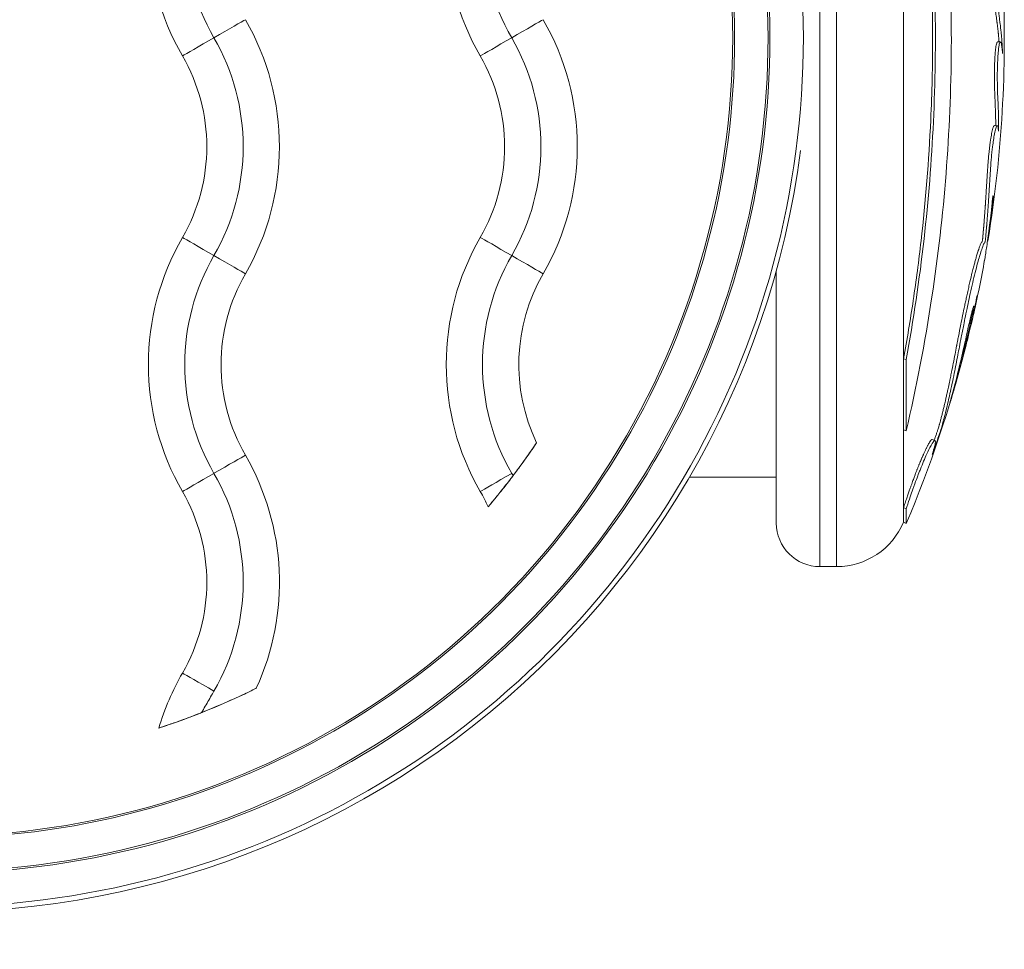
# Model space of a CAD drawing. Units: inches. Extents: x 1980 to 9968, y -1604 to 3014.
# Drawn here: x 4265 to 4333, y -20 to 44 of the extents above; entities that cross this region are included whole.
import ezdxf

# ---------------------------------------------------------------- set-up
doc = ezdxf.new("R2010")
doc.units = ezdxf.units.IN
doc.header["$MEASUREMENT"] = 0
doc.styles.get("Standard").update_dxf_attribs({"font": 'arial.ttf'})
doc.dimstyles.new('ISO-25', dxfattribs={"dimtxt": 2.5, "dimasz": 2.5, "dimexe": 1.25, "dimexo": 0.625, "dimtad": 1, "dimtxsty": 'Standard', "dimcen": 2.5, "dimadec": 0, "dimazin": 0, "dimtfac": 1, "dimtmove": 0, "dimatfit": 3, "dimfxl": 1, "dimarcsym": 0})

# ---------------------------------------------------------------- blocks, each defined once
blk = doc.blocks.new('*D5')
at = {"color": 0, "lineweight": -2, "transparency": 16777216}
for p, q in [((2184.857, 625.918), (2184.857, 707.168)), ((4332.502, 625.918), (4332.502, 707.168)), ((2224.857, 705.918), (4292.502, 705.918))]:
    blk.add_line(p, q, dxfattribs=at)
at = {"color": 0, "transparency": 16777216}
for points in [[(2224.857, 712.585), (2224.857, 699.251), (2184.857, 705.918)], [(4292.502, 712.585), (4292.502, 699.251), (4332.502, 705.918)]]:
    blk.add_solid(points, dxfattribs=at)
at = {"layer": 'Defpoints', "color": 0, "transparency": 16777216}
for p in [(4332.502, 705.918), (2184.857, 61.174), (4332.502, 41.659)]:
    blk.add_point(p, dxfattribs=at)
at = {"color": 0, "transparency": 16777216, "insert": (3258.68, 766.764), "char_height": 80, "attachment_point": 5}
blk.add_mtext('215', dxfattribs=at)

msp = doc.modelspace()

# ---------------------------------------------------------------- linework, layer by layer
at = {"color": 0, "linetype": 'Continuous', "lineweight": 0}
for p, q in [((4319.806, 78.737), (4319.806, 6.137)), ((4320.964, 78.737), (4320.964, 6.137)), ((4325.57, 64.59), (4325.57, 20.458)), ((4332.039, 42.27), (4332.231, 42.27)), ((4331.823, 36.508), (4332.022, 36.494)), ((4331.372, 28.564), (4331.354, 28.567)), ((4316.806, 26.498), (4316.806, 9.137)), ((4325.57, 20.458), (4325.754, 20.407)), ((4325.57, 20.458), (4325.57, 15.553)), ((4325.754, 20.407), (4325.754, 15.49)), ((4328.905, 17.94), (4328.924, 17.934)), ((4325.57, 15.553), (4325.754, 15.49)), ((4325.57, 15.553), (4325.57, 10.2)), ((4327.538, 14.893), (4327.725, 14.828)), ((4316.806, 12.287), (4310.829, 12.287)), ((4325.57, 10.2), (4325.754, 10.125)), ((4325.57, 10.2), (4325.57, 9.191)), ((4325.754, 10.125), (4325.754, 9.113)), ((4325.57, 9.191), (4325.754, 9.113)), ((4320.964, 6.137), (4319.806, 6.137))]:
    msp.add_line(p, q, dxfattribs=at)
for centre, radius, start, end in [((4246.897, 42.437), 85.609, 350.75043, 2.62025), ((4246.897, 42.437), 85.609, 347.2252, 349.78519), ((4246.897, 42.437), 85.609, 337.09151, 345.58725), ((4319.806, 9.137), 3, 180, 270), ((4320.964, 11.137), 5, 270, 337.09151)]:
    msp.add_arc(centre, radius, start, end, dxfattribs=at)
for centre, major_axis, ratio, start_param, end_param in [((4258.806, 42.575), (59.865, 0), 0.999997, -1.596411, 1.596411), ((4258.806, 42.581), (57.435, 0), 0.999997, -1.59647, 1.59647), ((4291.084, 50.055), (-17.5, 0), 0.999997, -0.523599, 0.523599), ((4311.584, 50.055), (-17.5, 0), 0.999997, -0.523599, 0.523599), ((4291.084, 50.06), (-15, 0), 0.999997, -0.523599, 0.523599), ((4278.068, 42.539), (2.252, 1.3), 0.002267, 0.231559, 1.558017), ((4278.12, 42.568), (-2.252, -1.3), 0.002267, -1.560635, -0.234177), ((4285.603, 35.06), (15, 0), 0.999997, -0.523599, 0.523599), ((4291.084, 20.055), (-17.5, 0), 0.999997, -0.523599, 0.523599), ((4278.12, 27.539), (-2.252, 1.3), 0.002267, -1.558017, -0.231559), ((4311.584, 20.055), (-17.5, 0), 0.999997, -0.523599, 0.523599), ((4291.084, 20.06), (-15, 0), 0.999997, -0.523599, 0.523599), ((4278.068, 27.568), (2.252, -1.3), 0.002267, 0.234177, 1.560635), ((4291.084, 20.055), (-12.5, 0), 0.999997, -0.523599, 0.523599), ((4311.584, 20.055), (-12.5, 0), 0.999997, -0.523599, 0.445726), ((4258.806, 42.555), (50, 0), 0.999997, -0.70238, -0.591707), ((4278.068, 12.539), (2.252, 1.3), 0.002267, 0.231559, 1.558017), ((4278.12, 12.568), (-2.252, -1.3), 0.002267, -1.560635, -0.234177), ((4291.084, -9.945), (-17.5, 0), 0.999997, -0.523599, -0.287487), ((4278.12, -2.461), (-2.252, 1.3), 0.002267, -1.558017, -0.231559), ((4258.806, 42.555), (50, 0), 0.999997, -1.255678, -1.110693)]:
    msp.add_ellipse(centre, major_axis=major_axis, ratio=ratio, start_param=start_param, end_param=end_param, dxfattribs=at)
at = {"color": 0, "linetype": 'Continuous', "lineweight": 0, "extrusion": (0, 0, -1)}
for centre, major_axis, ratio, start_param, end_param in [((4258.806, 42.555), (55, 0), 0.999997, -1.731818, 1.731818), ((4258.806, 42.581), (57.565, 0), 0.999997, -1.596411, 1.596411), ((4258.806, 42.575), (55.135, 0), 0.999997, -1.59647, 1.59647), ((4311.584, 50.06), (-15, 0), 0.999997, -0.523599, 0.523599), ((4265.103, 35.055), (17.5, 0), 0.999997, -0.523599, 0.523599), ((4298.568, 42.539), (2.252, 1.3), 0.002267, -1.558017, -0.231559), ((4285.603, 35.055), (17.5, 0), 0.999997, -0.523599, 0.523599), ((4265.103, 35.06), (15, 0), 0.999997, -0.523599, 0.523599), ((4298.62, 42.568), (-2.252, -1.3), 0.002267, 0.234177, 1.560635), ((4265.103, 35.055), (12.5, 0), 0.999997, -0.523599, 0.523599), ((4285.603, 35.055), (12.5, 0), 0.999997, -0.523599, 0.523599), ((4258.806, 42.529), (60.175, 0), 0.999997, 0.128941, 1.731818), ((4298.62, 27.539), (-2.252, 1.3), 0.002267, 0.231559, 1.558017), ((4311.584, 20.06), (-15, 0), 0.999997, -0.523599, 0.523599), ((4298.568, 27.568), (2.252, -1.3), 0.002267, -1.560635, -0.234177), ((4265.103, 5.055), (17.5, 0), 0.999997, -0.523599, 0.43032), ((4265.103, 5.06), (15, 0), 0.999997, -0.523599, 0.523599), ((4298.62, 12.568), (-2.252, -1.3), 0.002267, 0.234177, 1.560635), ((4265.103, 5.055), (12.5, 0), 0.999997, -0.523599, 0.523599), ((4285.603, 5.055), (12.5, 0), 0.999997, -0.523599, -0.428884)]:
    msp.add_ellipse(centre, major_axis=major_axis, ratio=ratio, start_param=start_param, end_param=end_param, dxfattribs=at)
at = {"color": 0, "linetype": 'Continuous', "lineweight": 0}
for points, knots in [([(4325.57, 72.703), (4325.796, 72.05), (4326.103, 71.197), (4326.512, 70.083), (4326.793, 69.321), (4327.118, 68.447), (4327.436, 67.592), (4327.775, 66.68), (4328.117, 65.756), (4328.45, 64.85), (4328.755, 64.008), (4329.044, 63.201), (4329.317, 62.426), (4329.572, 61.677), (4329.805, 60.963), (4329.971, 60.422), (4330.103, 59.977), (4330.199, 59.648), (4330.295, 59.324), (4330.353, 59.131), (4330.385, 59.027), (4330.39, 59.01), (4330.399, 58.981), (4330.417, 58.923), (4330.441, 58.844), (4330.468, 58.753), (4330.502, 58.637), (4330.534, 58.524), (4330.563, 58.407), (4330.58, 58.331), (4330.594, 58.244), (4330.603, 58.173), (4330.606, 58.086), (4330.599, 57.978), (4330.579, 57.863), (4330.574, 57.711), (4330.575, 57.56), (4330.589, 57.312), (4330.613, 57.049), (4330.64, 56.796), (4330.655, 56.661), (4330.676, 56.472), (4330.684, 56.409), (4330.693, 56.324), (4330.704, 56.232), (4330.713, 56.155), (4330.732, 55.994), (4330.756, 55.798), (4330.828, 55.215), (4330.909, 54.611), (4330.998, 53.995), (4331.083, 53.426), (4331.178, 52.813), (4331.269, 52.244), (4331.362, 51.668), (4331.447, 51.155), (4331.522, 50.71), (4331.574, 50.4), (4331.619, 50.13), (4331.662, 49.854), (4331.701, 49.598), (4331.735, 49.377), (4331.764, 49.195), (4331.794, 49.019), (4331.82, 48.869), (4331.843, 48.736), (4331.866, 48.606), (4331.887, 48.476), (4331.908, 48.343), (4331.927, 48.207), (4331.94, 48.104), (4331.948, 48.006), (4331.952, 47.917), (4331.949, 47.883), (4331.946, 47.845), (4331.94, 47.819), (4331.933, 47.793), (4331.925, 47.77), (4331.917, 47.749), (4331.909, 47.726), (4331.901, 47.696), (4331.891, 47.651), (4331.881, 47.591), (4331.874, 47.534), (4331.87, 47.498), (4331.866, 47.455), (4331.862, 47.41), (4331.852, 47.284), (4331.842, 47.148), (4331.833, 47.032), (4331.825, 46.899), (4331.816, 46.714), (4331.81, 46.515), (4331.807, 46.305), (4331.807, 46.157), (4331.809, 46.024), (4331.811, 45.871), (4331.816, 45.675), (4331.822, 45.496), (4331.828, 45.378), (4331.831, 45.32), (4331.834, 45.261), (4331.841, 45.137), (4331.853, 44.937), (4331.881, 44.627), (4331.907, 44.372), (4331.932, 44.156), (4331.958, 43.962), (4331.979, 43.806), (4331.994, 43.7), (4332.002, 43.644), (4332.01, 43.585), (4332.023, 43.486), (4332.043, 43.327), (4332.065, 43.138), (4332.079, 43.011), (4332.087, 42.932), (4332.093, 42.874), (4332.098, 42.816), (4332.102, 42.772), (4332.105, 42.74), (4332.107, 42.728), (4332.108, 42.714), (4332.109, 42.696), (4332.111, 42.674), (4332.114, 42.646), (4332.118, 42.602), (4332.122, 42.55), (4332.127, 42.489), (4332.132, 42.431), (4332.136, 42.375), (4332.14, 42.322), (4332.143, 42.287), (4332.144, 42.27)], [-7.670389, -7.670389, -7.670389, -7.670389, -7.606694, -7.585463, -7.549625, -7.513788, -7.47795, -7.442112, -7.397453, -7.352793, -7.308134, -7.263475, -7.213895, -7.164315, -7.114735, -7.065155, -7.046842, -6.9919, -6.955272, -6.918644, -6.916949, -6.915253, -6.911862, -6.90508, -6.891515, -6.87795, -6.864385, -6.837256, -6.823691, -6.810126, -6.803914, -6.797701, -6.785276, -6.760426, -6.710727, -6.694455, -6.678183, -6.645639, -6.613095, -6.604959, -6.580551, -6.5781, -6.575649, -6.570747, -6.565844, -6.563393, -6.560942, -6.546236, -6.541334, -6.502117, -6.477733, -6.45335, -6.404582, -6.375137, -6.345692, -6.286802, -6.253372, -6.219941, -6.18651, -6.15308, -6.097179, -6.041277, -5.985376, -5.929475, -5.884985, -5.840496, -5.796007, -5.751517, -5.707028, -5.662538, -5.618049, -5.595804, -5.573559, -5.536236, -5.498914, -5.461591, -5.424268, -5.386945, -5.349622, -5.312299, -5.274976, -5.217912, -5.160848, -5.132316, -5.11805, -5.103784, -5.075252, -5.04672, -5.032424, -5.018129, -5.003833, -4.989537, -4.964995, -4.952724, -4.940453, -4.932603, -4.924754, -4.909055, -4.893356, -4.889432, -4.885507, -4.881582, -4.877657, -4.859521, -4.850452, -4.841384, -4.825494, -4.809604, -4.793714, -4.789741, -4.785769, -4.781796, -4.777824, -4.76621, -4.754595, -4.748788, -4.742981, -4.740078, -4.737174, -4.731367, -4.730726, -4.730084, -4.728801, -4.727518, -4.726234, -4.723668, -4.721101, -4.715969, -4.710836, -4.705703, -4.70057, -4.695437, -4.690531, -4.690531, -4.690531, -4.690531]), ([(4325.754, 72.774), (4326.054, 71.906), (4326.368, 71.046), (4326.646, 70.291), (4326.889, 69.63), (4327.106, 69.045), (4327.536, 67.89), (4327.739, 67.344), (4327.936, 66.813), (4328.445, 65.44), (4328.865, 64.292), (4329.223, 63.287), (4329.514, 62.466), (4329.764, 61.739), (4330.062, 60.803), (4330.137, 60.559), (4330.197, 60.357), (4330.32, 59.946), (4330.401, 59.664), (4330.513, 59.289), (4330.545, 59.182), (4330.577, 59.079), (4330.619, 58.941), (4330.656, 58.82), (4330.713, 58.622), (4330.734, 58.545), (4330.763, 58.424), (4330.771, 58.389), (4330.794, 58.263), (4330.801, 58.183), (4330.8, 58.038), (4330.787, 57.983), (4330.776, 57.873), (4330.775, 57.854), (4330.774, 57.835), (4330.766, 57.705), (4330.774, 57.482), (4330.811, 57.063), (4330.826, 56.923), (4330.852, 56.688), (4330.859, 56.624), (4330.867, 56.551), (4330.897, 56.292), (4330.943, 55.898), (4331.039, 55.14), (4331.08, 54.829), (4331.197, 53.995), (4331.257, 53.601), (4331.346, 53.031), (4331.369, 52.884), (4331.494, 52.09), (4331.584, 51.54), (4331.744, 50.586), (4331.808, 50.206), (4331.852, 49.928), (4331.913, 49.538), (4331.94, 49.352), (4331.981, 49.103), (4331.988, 49.063), (4331.994, 49.024), (4332.027, 48.833), (4332.058, 48.665), (4332.104, 48.379), (4332.121, 48.264), (4332.142, 48.088), (4332.149, 48), (4332.151, 47.884), (4332.147, 47.871), (4332.132, 47.798), (4332.117, 47.769), (4332.103, 47.721), (4332.102, 47.716), (4332.101, 47.712), (4332.093, 47.683), (4332.086, 47.644), (4332.073, 47.547), (4332.068, 47.501), (4332.06, 47.409), (4332.055, 47.348), (4332.039, 47.134), (4332.025, 46.967), (4332.009, 46.579), (4332.005, 46.374), (4332.008, 45.939), (4332.013, 45.715), (4332.026, 45.398), (4332.03, 45.306), (4332.036, 45.21), (4332.044, 45.076), (4332.058, 44.863), (4332.086, 44.571), (4332.093, 44.501), (4332.135, 44.114), (4332.156, 43.97), (4332.196, 43.684), (4332.206, 43.609), (4332.217, 43.526), (4332.24, 43.35), (4332.267, 43.118), (4332.292, 42.874), (4332.299, 42.81), (4332.304, 42.749), (4332.322, 42.56), (4332.333, 42.408), (4332.344, 42.267), (4332.353, 42.146), (4332.361, 42.021), (4332.37, 41.869), (4332.375, 41.794), (4332.379, 41.718), (4332.384, 41.616), (4332.386, 41.582), (4332.388, 41.519), (4332.389, 41.488), (4332.386, 41.464), (4332.38, 41.535), (4332.363, 41.705), (4332.353, 41.802), (4332.336, 41.947), (4332.329, 42), (4332.316, 42.088), (4332.304, 42.161), (4332.282, 42.22), (4332.28, 42.226), (4332.277, 42.231), (4332.263, 42.26), (4332.248, 42.279), (4332.221, 42.264), (4332.216, 42.259), (4332.211, 42.253), (4332.192, 42.229), (4332.166, 42.158), (4332.146, 42.052), (4332.119, 41.911), (4332.102, 41.772), (4332.08, 41.51), (4332.078, 41.49), (4332.076, 41.469), (4332.056, 41.209), (4332.04, 40.88), (4332.032, 40.562), (4332.024, 40.25), (4332.023, 39.933), (4332.028, 39.381), (4332.033, 39.144), (4332.049, 38.605), (4332.062, 38.342), (4332.074, 38.08), (4332.082, 37.9), (4332.089, 37.715), (4332.099, 37.428), (4332.101, 37.337), (4332.107, 37.101), (4332.108, 37.032), (4332.11, 36.952), (4332.111, 36.889), (4332.112, 36.834), (4332.115, 36.661), (4332.117, 36.511), (4332.117, 36.392), (4332.118, 36.333), (4332.117, 36.279), (4332.117, 36.203), (4332.116, 36.178), (4332.115, 36.143), (4332.115, 36.131), (4332.111, 36.102), (4332.108, 36.123), (4332.098, 36.206), (4332.089, 36.323), (4332.063, 36.472), (4332.048, 36.49), (4332.011, 36.497), (4331.994, 36.493), (4331.974, 36.461), (4331.952, 36.425), (4331.924, 36.346), (4331.868, 36.123), (4331.84, 35.989), (4331.789, 35.7), (4331.765, 35.551), (4331.734, 35.333), (4331.725, 35.271), (4331.714, 35.187), (4331.692, 35.015), (4331.661, 34.746), (4331.621, 34.339), (4331.61, 34.226), (4331.601, 34.118), (4331.567, 33.723), (4331.549, 33.446), (4331.508, 32.816), (4331.488, 32.481), (4331.47, 32.175), (4331.453, 31.89), (4331.437, 31.63), (4331.406, 31.131), (4331.393, 30.927), (4331.363, 30.495), (4331.348, 30.295), (4331.337, 30.14), (4331.314, 29.847), (4331.306, 29.748), (4331.295, 29.619), (4331.293, 29.598), (4331.291, 29.578), (4331.269, 29.331), (4331.263, 29.274), (4331.253, 29.155), (4331.252, 29.147), (4331.251, 29.14), (4331.241, 29.01), (4331.231, 28.881), (4331.212, 28.688), (4331.202, 28.603), (4331.184, 28.503), (4331.178, 28.488), (4331.171, 28.471), (4331.154, 28.431), (4331.135, 28.43), (4331.077, 28.35), (4331.03, 28.216), (4330.96, 28.005), (4330.94, 27.947), (4330.92, 27.887), (4330.908, 27.849), (4330.894, 27.808), (4330.838, 27.63), (4330.807, 27.531), (4330.73, 27.262), (4330.68, 27.087), (4330.569, 26.67), (4330.511, 26.444), (4330.4, 25.989), (4330.345, 25.76), (4330.232, 25.265), (4330.173, 25.002), (4330.069, 24.519), (4330.022, 24.299), (4329.925, 23.841), (4329.876, 23.605), (4329.788, 23.175), (4329.748, 22.98), (4329.65, 22.491), (4329.594, 22.207), (4329.497, 21.709), (4329.455, 21.494), (4329.378, 21.095), (4329.343, 20.908), (4329.265, 20.505), (4329.224, 20.29), (4329.184, 20.083), (4329.142, 19.868), (4329.101, 19.661), (4329.011, 19.212), (4328.963, 18.978), (4328.854, 18.456), (4328.801, 18.217), (4328.712, 17.817), (4328.672, 17.646), (4328.585, 17.268), (4328.538, 17.071), (4328.497, 16.901), (4328.447, 16.692), (4328.397, 16.497), (4328.315, 16.186), (4328.285, 16.079), (4328.259, 15.98), (4328.256, 15.968), (4328.253, 15.957), (4328.228, 15.863), (4328.222, 15.83), (4328.187, 15.707), (4328.163, 15.628), (4328.107, 15.458), (4328.069, 15.348), (4327.972, 15.064), (4327.909, 14.883), (4327.788, 14.53), (4327.734, 14.372), (4327.628, 14.068), (4327.59, 13.96), (4327.563, 13.887), (4327.561, 13.882), (4327.559, 13.879), (4327.547, 13.848), (4327.55, 13.861), (4327.568, 13.934), (4327.63, 14.138), (4327.676, 14.301), (4327.737, 14.52), (4327.756, 14.622), (4327.762, 14.707), (4327.761, 14.723), (4327.757, 14.789), (4327.746, 14.831), (4327.712, 14.829), (4327.706, 14.827), (4327.7, 14.824), (4327.654, 14.801), (4327.559, 14.665), (4327.361, 14.303), (4327.268, 14.11), (4327.029, 13.581), (4326.878, 13.225), (4326.694, 12.762), (4326.661, 12.679), (4326.625, 12.586), (4326.524, 12.326), (4326.404, 12.009), (4326.098, 11.142), (4325.972, 10.774), (4325.782, 10.207), (4325.768, 10.166), (4325.754, 10.125)], [-7.670389, -7.670389, -7.670389, -7.670389, -7.585463, -7.585463, -7.585463, -7.511088, -7.511088, -7.442112, -7.442112, -7.442112, -7.263475, -7.263475, -7.263475, -7.117479, -7.117479, -7.065155, -7.065155, -7.065155, -6.95921, -6.95921, -6.918644, -6.918644, -6.918644, -6.864385, -6.864385, -6.825976, -6.825976, -6.810126, -6.810126, -6.782969, -6.782969, -6.722267, -6.722267, -6.710727, -6.710727, -6.710727, -6.632883, -6.632883, -6.592494, -6.592494, -6.580551, -6.580551, -6.580551, -6.537902, -6.537902, -6.502117, -6.502117, -6.429959, -6.429959, -6.404582, -6.404582, -6.286802, -6.286802, -6.15308, -6.15308, -6.15308, -5.965021, -5.965021, -5.929475, -5.929475, -5.929475, -5.751517, -5.751517, -5.638451, -5.638451, -5.573559, -5.573559, -5.48273, -5.48273, -5.292388, -5.292388, -5.274976, -5.274976, -5.274976, -5.160848, -5.160848, -5.088006, -5.088006, -5.04672, -5.04672, -4.989537, -4.989537, -4.940453, -4.940453, -4.896656, -4.896656, -4.877657, -4.877657, -4.877657, -4.850927, -4.850927, -4.841384, -4.841384, -4.793611, -4.793611, -4.777824, -4.777824, -4.777824, -4.744507, -4.744507, -4.731367, -4.731367, -4.731367, -4.690304, -4.690304, -4.690304, -4.655028, -4.655028, -4.655028, -4.63739, -4.63739, -4.626899, -4.626899, -4.619752, -4.619752, -4.61036, -4.61036, -4.602525, -4.602525, -4.597232, -4.597232, -4.592968, -4.592968, -4.592495, -4.592495, -4.592495, -4.589826, -4.589826, -4.589304, -4.589304, -4.589304, -4.58743, -4.58743, -4.58743, -4.584931, -4.584931, -4.58473, -4.58473, -4.58473, -4.582204, -4.582204, -4.582204, -4.579724, -4.579724, -4.577555, -4.577555, -4.574207, -4.574207, -4.574207, -4.571914, -4.571914, -4.570527, -4.570527, -4.567011, -4.567011, -4.567011, -4.564285, -4.564285, -4.559106, -4.559106, -4.559106, -4.556517, -4.556517, -4.554748, -4.554748, -4.553928, -4.553928, -4.55257, -4.55257, -4.549538, -4.549538, -4.546826, -4.546826, -4.544471, -4.544471, -4.544471, -4.541873, -4.541873, -4.539546, -4.539546, -4.537601, -4.537601, -4.536918, -4.536918, -4.536918, -4.535537, -4.535537, -4.53497, -4.53497, -4.53497, -4.532896, -4.532896, -4.530503, -4.530503, -4.530503, -4.52828, -4.52828, -4.525333, -4.525333, -4.522092, -4.522092, -4.522092, -4.515969, -4.515969, -4.514708, -4.514708, -4.514708, -4.498948, -4.498948, -4.497848, -4.497848, -4.497848, -4.479746, -4.479746, -4.468465, -4.468465, -4.455508, -4.455508, -4.455508, -4.424592, -4.424592, -4.38768, -4.38768, -4.373822, -4.373822, -4.373822, -4.365052, -4.365052, -4.358834, -4.358834, -4.351691, -4.351691, -4.34466, -4.34466, -4.338173, -4.338173, -4.331056, -4.331056, -4.325066, -4.325066, -4.318333, -4.318333, -4.312408, -4.312408, -4.303048, -4.303048, -4.295092, -4.295092, -4.287932, -4.287932, -4.279436, -4.279436, -4.279436, -4.270609, -4.270609, -4.259133, -4.259133, -4.241464, -4.241464, -4.216916, -4.216916, -4.179729, -4.179729, -4.179729, -4.134002, -4.134002, -4.081374, -4.081374, -4.073279, -4.073279, -4.073279, -4.002211, -4.002211, -3.95495, -3.95495, -3.872459, -3.872459, -3.786837, -3.786837, -3.676958, -3.676958, -3.5983, -3.5983, -3.589505, -3.589505, -3.589505, -3.512193, -3.512193, -3.218245, -3.218245, -3.218245, -2.823088, -2.823088, -2.692971, -2.692971, -2.299716, -2.299716, -2.232721, -2.232721, -2.232721, -1.750385, -1.750385, -1.268206, -1.268206, -0.704851, -0.704851, -0.578747, -0.578747, -0.578747, -0.226609, -0.226609, -0.015902, -0.015902, 0, 0, 0, 0]), ([(4325.754, 69.522), (4326.535, 66.192), (4327.203, 62.657), (4328.495, 53.448), (4328.889, 47.635), (4328.826, 36.087), (4328.366, 30.285), (4327.047, 21.55), (4326.444, 18.443), (4325.754, 15.49)], [-5.558083, -5.558083, -5.558083, -5.558083, -4.443774, -4.443774, -2.710082, -2.710082, -0.985766, -0.985766, 0, 0, 0, 0]), ([(4325.57, 64.59), (4325.731, 63.708), (4325.884, 62.819), (4326.172, 61.028), (4326.307, 60.123), (4326.681, 57.404), (4326.891, 55.569), (4327.4, 50.023), (4327.573, 46.256), (4327.572, 40.645), (4327.528, 38.774), (4327.314, 34.089), (4327.089, 31.302), (4326.617, 27.194), (4326.437, 25.828), (4326.034, 23.122), (4325.812, 21.782), (4325.57, 20.458)], [-4.447375, -4.447375, -4.447375, -4.447375, -4.171647, -4.171647, -3.895474, -3.895474, -3.341805, -3.341805, -2.234776, -2.234776, -1.680392, -1.680392, -0.842954, -0.842954, -0.421335, -0.421335, 0, 0, 0, 0]), ([(4325.754, 64.642), (4325.984, 63.385), (4326.197, 62.113), (4327.171, 55.659), (4327.634, 50.287), (4327.843, 39.49), (4327.584, 34.032), (4326.663, 25.897), (4326.25, 23.116), (4325.754, 20.407)], [-4.486314, -4.486314, -4.486314, -4.486314, -4.087149, -4.087149, -2.481885, -2.481885, -0.86039, -0.86039, 0, 0, 0, 0]), ([(4332.039, 42.27), (4332.037, 42.27), (4332.033, 42.27), (4332.029, 42.268), (4332.026, 42.266), (4332.022, 42.264), (4332.018, 42.26), (4332.014, 42.256), (4332.007, 42.247), (4331.997, 42.231), (4331.975, 42.179), (4331.956, 42.106), (4331.936, 41.996), (4331.923, 41.912), (4331.908, 41.79), (4331.894, 41.665), (4331.883, 41.542), (4331.867, 41.34), (4331.854, 41.118), (4331.84, 40.805), (4331.835, 40.646), (4331.833, 40.557), (4331.833, 40.542), (4331.832, 40.523), (4331.832, 40.494), (4331.831, 40.45), (4331.83, 40.391), (4331.828, 40.313), (4331.827, 40.234), (4331.827, 40.156), (4331.826, 40.098), (4331.826, 40.04), (4331.826, 39.964), (4331.826, 39.869), (4331.826, 39.775), (4331.826, 39.7), (4331.827, 39.663), (4331.827, 39.581), (4331.828, 39.502), (4331.83, 39.409), (4331.831, 39.349), (4331.833, 39.244), (4331.836, 39.101), (4331.839, 38.993), (4331.843, 38.858), (4331.847, 38.741), (4331.852, 38.612), (4331.855, 38.54), (4331.859, 38.434), (4331.865, 38.316), (4331.87, 38.188), (4331.873, 38.123), (4331.876, 38.054), (4331.879, 37.982), (4331.885, 37.836), (4331.891, 37.69), (4331.896, 37.546), (4331.9, 37.439), (4331.902, 37.367), (4331.903, 37.322), (4331.903, 37.302), (4331.904, 37.292), (4331.904, 37.286), (4331.904, 37.284), (4331.906, 37.206), (4331.908, 37.109), (4331.911, 36.948), (4331.914, 36.782), (4331.917, 36.598), (4331.918, 36.502)], [-4.5903662, -4.5903662, -4.5903662, -4.5903662, -4.59010175, -4.5899023, -4.58980258, -4.58970286, -4.58950341, -4.58930397, -4.58930397, -4.58883554, -4.58836711, -4.58743026, -4.58743026, -4.58641779, -4.58608029, -4.58540531, -4.58473032, -4.58473032, -4.58346713, -4.58283554, -4.58220394, -4.58220394, -4.58212644, -4.58208769, -4.58204894, -4.58189394, -4.58173893, -4.58158393, -4.58127392, -4.58111892, -4.58096391, -4.58080891, -4.58065391, -4.5803439, -4.58003389, -4.57987889, -4.57972388, -4.57972388, -4.57918154, -4.57904596, -4.57891037, -4.5786392, -4.57809686, -4.57755451, -4.57755451, -4.57671762, -4.57629918, -4.57608996, -4.57588073, -4.57504384, -4.5746254, -4.57420695, -4.57420695, -4.57374692, -4.57328688, -4.57236681, -4.57190677, -4.57144674, -4.5709867, -4.57075668, -4.57064167, -4.57058417, -4.57055542, -4.57052667, -4.57052667, -4.56896616, -4.56740565, -4.56428463, -4.56041917, -4.56041917, -4.56041917, -4.56041917]), ([(4331.823, 36.508), (4331.817, 36.509), (4331.806, 36.507), (4331.79, 36.495), (4331.78, 36.483), (4331.753, 36.441), (4331.726, 36.361), (4331.67, 36.138), (4331.642, 36.005), (4331.602, 35.78), (4331.586, 35.686), (4331.562, 35.533), (4331.543, 35.403), (4331.527, 35.288), (4331.508, 35.142), (4331.491, 35.005), (4331.461, 34.741), (4331.436, 34.5), (4331.422, 34.352), (4331.413, 34.254), (4331.398, 34.083), (4331.379, 33.85), (4331.361, 33.607), (4331.346, 33.396), (4331.337, 33.247), (4331.31, 32.839), (4331.29, 32.504), (4331.264, 32.057), (4331.251, 31.853), (4331.236, 31.608), (4331.23, 31.495), (4331.222, 31.37), (4331.214, 31.239), (4331.206, 31.115), (4331.2, 31.03), (4331.196, 30.975), (4331.19, 30.879), (4331.177, 30.684), (4331.162, 30.476), (4331.148, 30.291), (4331.142, 30.207), (4331.133, 30.081), (4331.125, 29.988), (4331.117, 29.883), (4331.114, 29.845), (4331.111, 29.813), (4331.111, 29.812), (4331.111, 29.811), (4331.111, 29.809), (4331.111, 29.805), (4331.11, 29.798), (4331.11, 29.791), (4331.109, 29.785), (4331.109, 29.78), (4331.108, 29.775), (4331.108, 29.767), (4331.107, 29.756), (4331.105, 29.742), (4331.104, 29.724), (4331.102, 29.707), (4331.101, 29.692), (4331.1, 29.683), (4331.1, 29.677), (4331.099, 29.671), (4331.099, 29.663), (4331.098, 29.653), (4331.097, 29.644), (4331.096, 29.636), (4331.095, 29.625), (4331.093, 29.599), (4331.089, 29.56), (4331.085, 29.518), (4331.082, 29.48), (4331.079, 29.445), (4331.076, 29.42), (4331.075, 29.401), (4331.073, 29.387), (4331.072, 29.376), (4331.072, 29.368), (4331.07, 29.355), (4331.068, 29.33), (4331.066, 29.302), (4331.063, 29.275), (4331.062, 29.259), (4331.061, 29.246), (4331.06, 29.236), (4331.059, 29.225), (4331.058, 29.211), (4331.057, 29.197), (4331.055, 29.182), (4331.054, 29.161), (4331.051, 29.131), (4331.048, 29.093), (4331.045, 29.061), (4331.043, 29.035), (4331.041, 29.01), (4331.037, 28.953), (4331.031, 28.888), (4331.025, 28.825), (4331.022, 28.789), (4331.018, 28.753), (4331.013, 28.708), (4331.008, 28.664), (4331.003, 28.625), (4330.999, 28.604), (4330.998, 28.596), (4330.997, 28.592), (4330.997, 28.591), (4330.997, 28.59), (4330.997, 28.589), (4330.989, 28.546), (4330.983, 28.528), (4330.976, 28.509), (4330.975, 28.507), (4330.975, 28.506), (4330.974, 28.505), (4330.974, 28.503), (4330.972, 28.5), (4330.97, 28.496), (4330.968, 28.492), (4330.967, 28.489), (4330.966, 28.487), (4330.964, 28.485), (4330.963, 28.483), (4330.961, 28.48), (4330.96, 28.478), (4330.959, 28.478), (4330.959, 28.477), (4330.952, 28.468), (4330.941, 28.458), (4330.925, 28.443), (4330.901, 28.417), (4330.858, 28.326), (4330.8, 28.149), (4330.765, 28.043), (4330.753, 28.007), (4330.747, 27.99), (4330.741, 27.972), (4330.731, 27.942), (4330.721, 27.911), (4330.705, 27.863), (4330.677, 27.78), (4330.627, 27.615), (4330.593, 27.503), (4330.554, 27.369), (4330.509, 27.21), (4330.456, 27.018), (4330.401, 26.81), (4330.344, 26.593), (4330.234, 26.152), (4330.121, 25.673), (4330.023, 25.238), (4329.965, 24.977), (4329.912, 24.736), (4329.851, 24.452), (4329.753, 23.99), (4329.639, 23.441), (4329.492, 22.718), (4329.401, 22.255), (4329.326, 21.872), (4329.299, 21.733), (4329.268, 21.571), (4329.252, 21.491), (4329.237, 21.412), (4329.227, 21.36), (4329.186, 21.145), (4329.108, 20.736), (4328.989, 20.12), (4328.883, 19.58), (4328.808, 19.21), (4328.767, 19.014), (4328.744, 18.905), (4328.701, 18.696), (4328.634, 18.382), (4328.562, 18.058), (4328.501, 17.791), (4328.45, 17.567), (4328.409, 17.39), (4328.359, 17.181), (4328.301, 16.935), (4328.234, 16.664), (4328.157, 16.368), (4328.104, 16.177), (4328.058, 16.004), (4328.04, 15.929), (4328.022, 15.857), (4327.996, 15.766), (4327.955, 15.635), (4327.927, 15.551), (4327.887, 15.433), (4327.831, 15.271), (4327.757, 15.055), (4327.705, 14.905), (4327.684, 14.843)], [-4.5465445, -4.5465445, -4.5465445, -4.5465445, -4.5456485, -4.5450596, -4.5444708, -4.5444708, -4.5418725, -4.5418725, -4.5395455, -4.5395455, -4.5385604, -4.538232, -4.5375752, -4.5369184, -4.5369184, -4.5364314, -4.5359444, -4.5354573, -4.5353356, -4.5352138, -4.5349703, -4.5344517, -4.5339331, -4.5334144, -4.5328958, -4.5328958, -4.5305025, -4.5305025, -4.5293914, -4.5288359, -4.5282803, -4.5282803, -4.5275434, -4.5268064, -4.5266222, -4.5264379, -4.5260695, -4.5253325, -4.5237121, -4.522902, -4.5220918, -4.5220918, -4.5202458, -4.5197843, -4.5183997, -4.5183925, -4.5183853, -4.5183709, -4.5183421, -4.5182844, -4.518169, -4.5180536, -4.5179382, -4.5178806, -4.5178229, -4.5177075, -4.5174767, -4.517246, -4.5170152, -4.5165537, -4.516323, -4.5162076, -4.5160922, -4.5159769, -4.5158615, -4.5156307, -4.5154, -4.5152846, -4.5151692, -4.5147077, -4.513654, -4.5126002, -4.5115465, -4.5104927, -4.5094389, -4.5089121, -4.5083852, -4.5078583, -4.5075949, -4.5073314, -4.5062777, -4.5041701, -4.5031164, -4.5020626, -4.5015357, -4.5010089, -4.500482, -4.4999551, -4.4989014, -4.4983745, -4.4978476, -4.4960112, -4.4941747, -4.4923383, -4.4914201, -4.4905018, -4.4886654, -4.4831561, -4.4813196, -4.4794832, -4.4776467, -4.4758103, -4.4721374, -4.470301, -4.4693828, -4.4689237, -4.4686941, -4.4685793, -4.4685219, -4.4684932, -4.4684645, -4.4574964, -4.4568109, -4.4561254, -4.455954, -4.4557826, -4.4554399, -4.4547544, -4.4533833, -4.4520123, -4.4513268, -4.4506413, -4.4499558, -4.4492703, -4.4478993, -4.4472138, -4.4470424, -4.446871, -4.4465282, -4.4355601, -4.430076, -4.4245919, -4.4061362, -4.3876805, -4.3820233, -4.380609, -4.3791947, -4.3777804, -4.3763661, -4.3721232, -4.3707089, -4.3650517, -4.361943, -4.3588342, -4.3588342, -4.3552625, -4.3516907, -4.3516907, -4.3481751, -4.3446595, -4.3381731, -4.3346146, -4.3328353, -4.3310561, -4.3280609, -4.3250657, -4.3183325, -4.3124084, -4.3030482, -4.3030482, -4.2990701, -4.2980756, -4.297081, -4.2960865, -4.295092, -4.295092, -4.2879318, -4.2794356, -4.2706094, -4.2648712, -4.2620022, -4.2605676, -4.2591331, -4.2502984, -4.2414637, -4.2291897, -4.2169157, -4.207619, -4.1983223, -4.1797288, -4.1568656, -4.1340024, -4.1036408, -4.0732792, -4.0436969, -4.0141146, -3.9845323, -3.95495, -3.9339358, -3.9129217, -3.8708933, -3.828865, -3.7957504, -3.7957504, -3.7957504, -3.7957504]), ([(4331.372, 28.562), (4331.373, 28.562), (4331.376, 28.575), (4331.389, 28.653), (4331.405, 28.746), (4331.455, 29.076), (4331.479, 29.238), (4331.527, 29.591), (4331.546, 29.729), (4331.566, 29.883), (4331.571, 29.926), (4331.593, 30.105), (4331.612, 30.257), (4331.656, 30.658), (4331.677, 30.87), (4331.712, 31.238), (4331.725, 31.402), (4331.733, 31.572), (4331.733, 31.61), (4331.731, 31.671), (4331.73, 31.7), (4331.72, 31.661), (4331.718, 31.647), (4331.715, 31.633), (4331.705, 31.566), (4331.697, 31.487), (4331.677, 31.301), (4331.668, 31.208), (4331.642, 30.949), (4331.627, 30.8), (4331.618, 30.716), (4331.616, 30.695), (4331.595, 30.49), (4331.562, 30.187), (4331.49, 29.581), (4331.458, 29.327), (4331.397, 28.87), (4331.369, 28.663), (4331.309, 28.26), (4331.283, 28.094), (4331.264, 27.968), (4331.236, 27.787), (4331.212, 27.624), (4331.188, 27.477), (4331.183, 27.448), (4331.168, 27.362), (4331.157, 27.3), (4331.14, 27.205), (4331.139, 27.2), (4331.138, 27.195)], [-28.897777, -28.897777, -28.897777, -28.897777, -26.950104, -26.950104, -23.609189, -23.609189, -21.617319, -21.617319, -20.382942, -20.382942, -19.888293, -19.888293, -18.413105, -18.413105, -17.401167, -17.401167, -16.633697, -16.633697, -15.986252, -15.986252, -15.532604, -15.532604, -15.433011, -15.433011, -15.433011, -14.967082, -14.967082, -14.543323, -14.543323, -13.637747, -13.637747, -13.283854, -13.283854, -10.843985, -10.843985, -9.11176, -9.11176, -7.614655, -7.614655, -6.358354, -6.358354, -6.358354, -4.558993, -4.558993, -4.102781, -4.102781, -3.404181, -3.404181, -3.363736, -3.363736, -3.363736, -3.363736]), ([(4330.633, 24.809), (4330.546, 24.371), (4330.458, 23.946), (4330.256, 23), (4330.173, 22.635), (4330.053, 22.112), (4329.978, 21.795), (4329.873, 21.369), (4329.839, 21.234), (4329.809, 21.118)], [-0.37610063, -0.37610063, -0.37610063, -0.37610063, -0.35809092, -0.35809092, -0.33445643, -0.33445643, -0.30378408, -0.30378408, -0.28623099, -0.28623099, -0.28623099, -0.28623099]), ([(4330.093, 22.288), (4330.109, 22.35), (4330.125, 22.415), (4330.194, 22.691), (4330.25, 22.922), (4330.348, 23.336), (4330.391, 23.524), (4330.458, 23.826), (4330.485, 23.951), (4330.545, 24.244), (4330.572, 24.382), (4330.617, 24.647), (4330.631, 24.745), (4330.633, 24.809)], [-0.6197182, -0.6197182, -0.6197182, -0.6197182, -0.5783336, -0.5783336, -0.4480102, -0.4480102, -0.3459704, -0.3459704, -0.2620193, -0.2620193, -0.1126422, -0.1126422, 0, 0, 0, 0]), ([(4328.924, 17.934), (4328.969, 18.087), (4329.011, 18.232), (4329.177, 18.812), (4329.199, 18.887), (4329.611, 20.461), (4329.854, 21.473), (4330.224, 23.165), (4330.22, 23.163), (4330.318, 23.638), (4330.349, 23.784), (4330.381, 23.937), (4330.388, 23.974), (4330.398, 24.025), (4330.401, 24.044), (4330.405, 24.068), (4330.406, 24.079), (4330.407, 24.095), (4330.406, 24.096), (4330.401, 24.092), (4330.397, 24.081), (4330.382, 24.043), (4330.371, 24.009), (4330.341, 23.913), (4330.319, 23.838), (4330.271, 23.663), (4330.248, 23.575), (4330.197, 23.372), (4330.166, 23.238), (4330.099, 22.944), (4330.054, 22.744), (4329.801, 21.597), (4329.659, 20.964), (4329.493, 20.248), (4329.272, 19.333), (4329.068, 18.539), (4329.039, 18.424), (4328.898, 17.911), (4328.839, 17.711), (4328.781, 17.51), (4328.769, 17.469), (4328.76, 17.439)], [-0.9338131, -0.9338131, -0.9338131, -0.9338131, -0.9099218, -0.9099218, -0.8334254, -0.8334254, -0.7259439, -0.7259439, -0.6590496, -0.6590496, -0.5744379, -0.5744379, -0.5438074, -0.5438074, -0.5246888, -0.5246888, -0.5137482, -0.5137482, -0.5014796, -0.5014796, -0.4780664, -0.4780664, -0.4399239, -0.4399239, -0.3817835, -0.3817835, -0.3333125, -0.3333125, -0.2806318, -0.2806318, -0.2462194, -0.2462194, -0.1711907, -0.1711907, -0.1483994, -0.1483994, -0.1287638, -0.1287638, -0.1104309, -0.1104309, -0.1058308, -0.1058308, -0.1058308, -0.1058308]), ([(4328.76, 17.439), (4328.758, 17.429), (4328.755, 17.421), (4328.749, 17.397), (4328.747, 17.388), (4328.745, 17.379), (4328.746, 17.382), (4328.75, 17.392), (4328.755, 17.407), (4328.779, 17.479), (4328.799, 17.541), (4328.826, 17.618), (4328.832, 17.632), (4328.847, 17.68), (4328.852, 17.696), (4328.862, 17.728), (4328.865, 17.736), (4328.871, 17.756), (4328.873, 17.765), (4328.877, 17.777), (4328.88, 17.786), (4328.886, 17.806), (4328.89, 17.821), (4328.905, 17.871), (4328.914, 17.902), (4328.924, 17.934)], [-0.1058305, -0.1058305, -0.1058305, -0.1058305, -0.1044576, -0.1044576, -0.1012341, -0.1012341, -0.0966829, -0.0966829, -0.0870269, -0.0870269, -0.0569658, -0.0569658, -0.0319174, -0.0319174, -0.0278597, -0.0278597, -0.0265325, -0.0265325, -0.0249632, -0.0249632, -0.0204223, -0.0204223, -0.0121236, -0.0121236, 0, 0, 0, 0]), ([(4298.686, 12.401), (4298.896, 12.679), (4299.103, 12.958), (4299.516, 13.528), (4299.718, 13.814), (4300.032, 14.265), (4300.151, 14.439), (4300.262, 14.602), (4300.287, 14.639), (4300.306, 14.666)], [0.4246835, 0.4246835, 0.4246835, 0.4246835, 0.5290539, 0.5290539, 0.6490579, 0.6490579, 0.753699, 0.753699, 0.7921466, 0.7921466, 0.7921466, 0.7921466]), ([(4327.538, 14.893), (4327.538, 14.893), (4327.534, 14.894), (4327.526, 14.895), (4327.511, 14.89), (4327.493, 14.878), (4327.47, 14.856), (4327.444, 14.826), (4327.413, 14.784), (4327.38, 14.734), (4327.345, 14.678), (4327.309, 14.616), (4327.272, 14.55), (4327.235, 14.481), (4327.198, 14.409), (4327.161, 14.337), (4327.126, 14.265), (4327.089, 14.188), (4327.05, 14.108), (4327.011, 14.023), (4326.974, 13.942), (4326.94, 13.867), (4326.91, 13.799), (4326.879, 13.728), (4326.847, 13.655), (4326.815, 13.579), (4326.782, 13.502), (4326.749, 13.423), (4326.715, 13.343), (4326.681, 13.261), (4326.647, 13.178), (4326.613, 13.094), (4326.578, 13.008), (4326.544, 12.922), (4326.509, 12.835), (4326.475, 12.748), (4326.439, 12.656), (4326.4, 12.557), (4326.36, 12.45), (4326.317, 12.337), (4326.271, 12.214), (4326.219, 12.072), (4326.161, 11.913), (4326.097, 11.736), (4326.023, 11.529), (4325.939, 11.288), (4325.843, 11.01), (4325.736, 10.696), (4325.642, 10.417), (4325.584, 10.242), (4325.57, 10.2)], [-2.34782, -2.34782, -2.34782, -2.34782, -2.347783, -2.290252, -2.232721, -2.172429, -2.112137, -2.051845, -1.991553, -1.931261, -1.870969, -1.810677, -1.750385, -1.690112, -1.62984, -1.569568, -1.509295, -1.449023, -1.38875, -1.328478, -1.268206, -1.225114, -1.182023, -1.138932, -1.095841, -1.05275, -1.009659, -0.966568, -0.923476, -0.880385, -0.837294, -0.794203, -0.751112, -0.708021, -0.66493, -0.621838, -0.578747, -0.53473, -0.490713, -0.446695, -0.402678, -0.358661, -0.314644, -0.270626, -0.226609, -0.173932, -0.121256, -0.068579, -0.015902, 0, 0, 0, 0]), ([(4296.971, 10.253), (4296.984, 10.268), (4296.998, 10.285), (4297.085, 10.389), (4297.193, 10.519), (4297.479, 10.866), (4297.66, 11.087), (4298.073, 11.605), (4298.306, 11.903), (4298.589, 12.273), (4298.638, 12.337), (4298.686, 12.401)], [0.9170865, 0.9170865, 0.9170865, 0.9170865, 0.9394911, 0.9394911, 1.0358683, 1.0358683, 1.141847, 1.141847, 1.2577911, 1.2577911, 1.2817902, 1.2817902, 1.2817902, 1.2817902]), ([(4277.241, -3.917), (4277.246, -3.915), (4277.251, -3.913), (4278.13, -3.564), (4278.876, -3.24), (4279.908, -2.773), (4280.26, -2.606), (4280.704, -2.394), (4280.856, -2.32), (4280.978, -2.26), (4280.994, -2.252), (4281.008, -2.245)], [1.6952344, 1.6952344, 1.6952344, 1.6952344, 1.6962555, 1.6962555, 1.8677372, 1.8677372, 1.9918457, 1.9918457, 2.0753533, 2.0753533, 2.089228, 2.089228, 2.089228, 2.089228]), ([(4277.241, -3.917), (4277.324, -3.773), (4277.408, -3.628), (4277.491, -3.483), (4277.574, -3.339), (4277.657, -3.195), (4277.741, -3.051), (4277.823, -2.908), (4277.906, -2.765), (4277.989, -2.622), (4278.024, -2.561), (4278.059, -2.5), (4278.094, -2.44)], [0.000539907, 0.000539907, 0.000539907, 0.000539907, 0.001040636, 0.001040636, 0.001040636, 0.001539426, 0.001539426, 0.001539426, 0.002035699, 0.002035699, 0.002035699, 0.002245973, 0.002245973, 0.002245973, 0.002245973]), ([(4274.302, -4.983), (4274.323, -4.976), (4274.347, -4.968), (4274.484, -4.922), (4274.644, -4.869), (4275.079, -4.72), (4275.362, -4.622), (4276.068, -4.368), (4276.503, -4.206), (4277.042, -3.996), (4277.141, -3.957), (4277.241, -3.917)], [0.0609359, 0.0609359, 0.0609359, 0.0609359, 0.0843305, 0.0843305, 0.1742195, 0.1742195, 0.279835, 0.279835, 0.415347, 0.415347, 0.445817, 0.445817, 0.445817, 0.445817]), ([(4172.628, -17.115), (4184.325, -17.355), (4195.873, -18.385), (4220.248, -22.133), (4232.883, -25.136), (4256.294, -32.422), (4267.071, -36.698), (4286.592, -45.832), (4295.341, -50.686), (4310.94, -60.43), (4317.794, -65.319), (4323.839, -70.048)], [3.1687836, 3.1687836, 3.1687836, 3.1687836, 3.2143161, 3.2143161, 3.2686524, 3.2686524, 3.3229887, 3.3229887, 3.377325, 3.377325, 3.4316613, 3.4316613, 3.4316613, 3.4316613])]:
    msp.add_open_spline(points, degree=3, knots=knots, dxfattribs=at)
for points in [[(4332.156, 42.102), (4332.156, 42.102), (4332.156, 42.101), (4332.156, 42.101)], [(4331.898, 36.241), (4331.898, 36.241), (4331.898, 36.241), (4331.898, 36.241)], [(4331.918, 36.316), (4331.918, 36.316), (4331.918, 36.316), (4331.918, 36.316)], [(4331.299, 29.667), (4331.299, 29.667), (4331.299, 29.667), (4331.299, 29.666)], [(4331.239, 28.988), (4331.24, 28.993), (4331.241, 28.999), (4331.242, 29.005)], [(4331.13, 28.418), (4331.13, 28.417), (4331.13, 28.415), (4331.129, 28.414)], [(4327.556, 14.647), (4327.557, 14.648), (4327.557, 14.65), (4327.557, 14.651)], [(4327.67, 14.802), (4327.669, 14.801), (4327.669, 14.8), (4327.669, 14.799)], [(4298.686, 12.401), (4298.656, 12.452), (4298.626, 12.505), (4298.594, 12.56)]]:
    msp.add_open_spline(points, degree=3, dxfattribs=at)

# ---------------------------------------------------------------- dimensions: what is measured, and where the dimension line sits
dim = msp.add_linear_dim(base=(4332.502, 705.918), p1=(2184.857, 61.174), p2=(4332.502, 41.659), text='215', dimstyle='ISO-25', override={"dimtxt": 80, "dimasz": 40, "dimgap": 20, "dimtad": 2, "dimfxl": 80, "dimfxlon": 1})
dim.commit()
dim.dimension.update_dxf_attribs({"geometry": '*D5', "text_midpoint": (3258.68, 766.764)})

doc.saveas('drawing.dxf')
